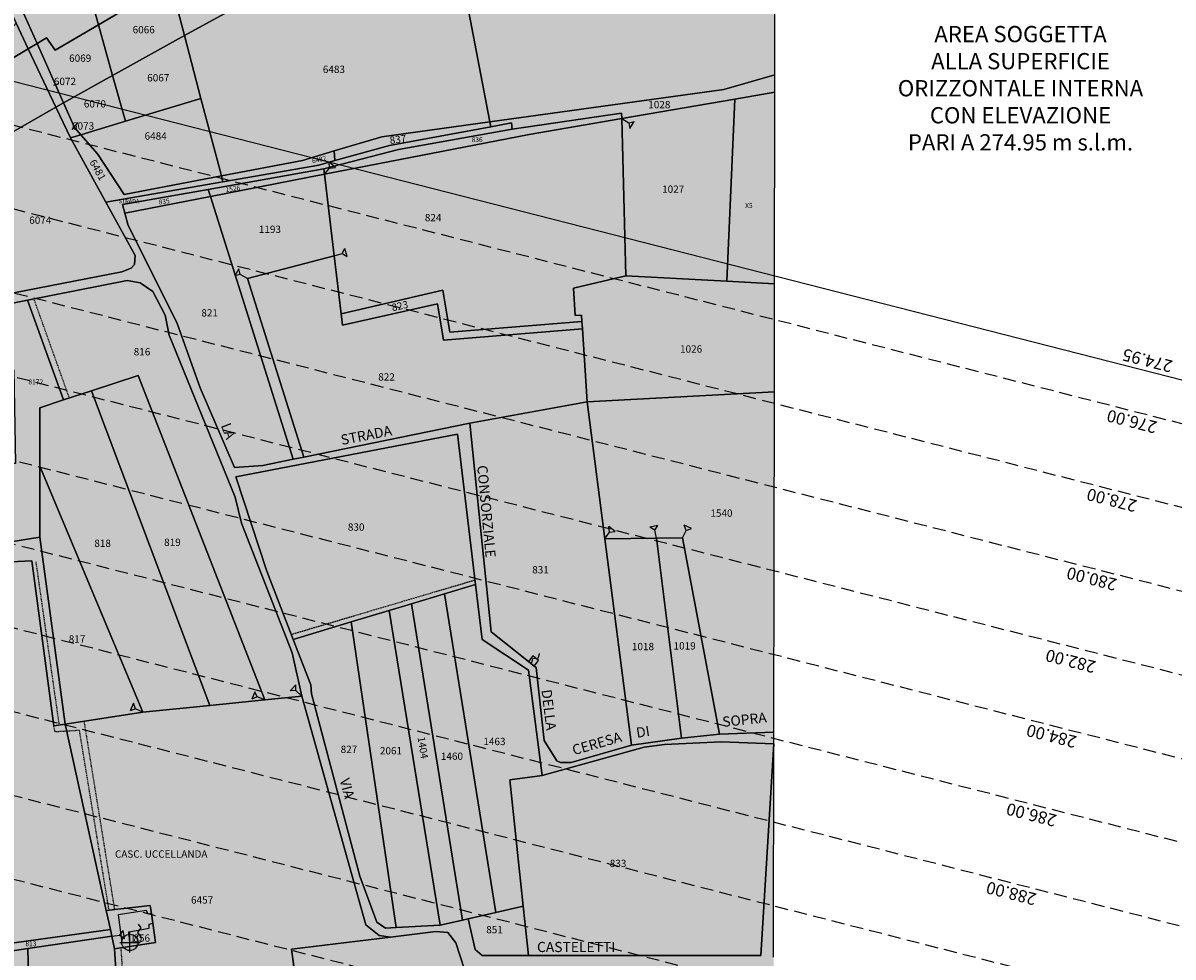
# Model space of a CAD drawing. Extents: x 1538956 to 1571595, y 5042519 to 5072519.
# Drawn here: x 1554521 to 1555087, y 5052995 to 5053455 of the extents above; entities that cross this region are included whole.
import ezdxf

# ---------------------------------------------------------------- set-up
doc = ezdxf.new("R2010")
doc.units = 0
doc.header["$LTSCALE"] = 2
doc.header["$MEASUREMENT"] = 0
doc.header["$PDMODE"] = 2
doc.header["$PDSIZE"] = 5
for name, pattern in [('CONTINUA', [0]), ('FRECCETTA', [1, -1]), ('INTERNA', [0]), ('NASCOSTA2', [4.762499999999999, 3.175, -1.5875]), ('TRATTEGGIATA5', [0.3, 0.15, -0.15])]:
    doc.linetypes.add(name, pattern=pattern)
for name, color, linetype in [('base_cat_CONFINE', 92, 'CONTINUA'), ('base_cat_FABBRICATI', 92, 'CONTINUA'), ('base_cat_FIDUCIALI', 92, 'CONTINUA'), ('base_cat_LINEEVARIE', 92, 'CONTINUA'), ('base_cat_PARTICELLE', 92, 'CONTINUA'), ('base_cat_ret_fabbricati', 254, 'CONTINUA'), ('base_cat_ret_foglio', 71, 'Continuous'), ('base_cat_SIMBOLI', 92, 'CONTINUA'), ('base_cat_STRADE', 92, 'CONTINUA'), ('base_cat_TESTI', 9, 'CONTINUA'), ('conica', 8, 'Continuous'), ('inviluppo', 255, 'Continuous'), ('orizzontale_i', 8, 'Continuous'), ('testo', 8, 'Continuous')]:
    doc.layers.add(name, color=color, linetype=linetype)
doc.styles.add('PC01', font='ARIAL.TTF')

# ---------------------------------------------------------------- blocks, each defined once
blk = doc.blocks.new('20', base_point=(5, 5))
at = {"layer": 'base_cat_SIMBOLI'}
blk.add_circle((5, 5), 4, dxfattribs=at)
blk.add_point((5, 5), dxfattribs=at)
blk = doc.blocks.new('2', base_point=(2, 5))
at = {"layer": 'base_cat_SIMBOLI'}
for p, q in [((6, 5), (8, 7)), ((8, 3), (8, 7)), ((2, 5), (6, 5)), ((6, 5), (8, 3))]:
    blk.add_line(p, q, dxfattribs=at)
blk = doc.blocks.new('9', base_point=(5, 5))
at = {"layer": 'base_cat_SIMBOLI'}
for p, q in [((2, 5), (4, 6)), ((4, 6), (6, 4)), ((6, 4), (8, 5))]:
    blk.add_line(p, q, dxfattribs=at)

msp = doc.modelspace()

# ---------------------------------------------------------------- hatches: boundary and pattern name
at = {"layer": 'base_cat_ret_fabbricati'}
h = msp.add_hatch(color=256, dxfattribs=at)
h.paths.add_polyline_path([(1554491.528, 5053262.98), (1554487.459, 5053262.97), (1554487.46, 5053259.253), (1554487.65, 5053245.916999999), (1554487.981, 5053245.918000001), (1554488.002, 5053241.649), (1554513.841, 5053241.83), (1554514.871, 5053241.838), (1554514.853, 5053246.041999999), (1554515.287, 5053246.044), (1554515.007, 5053259.481000001), (1554513.379, 5053259.467), (1554492.123, 5053259.29), (1554492.123, 5053261.831999999), (1554492.123, 5053262.981000001)])
h.paths.add_polyline_path([(1554486.058, 5053272.808), (1554490.772, 5053273.029), (1554502.117, 5053273.558999999), (1554501.701, 5053282.228), (1554491.647, 5053282.047), (1554485.775, 5053281.941000001)])
h.paths.add_polyline_path([(1553700.918, 5053219.648), (1553714.997, 5053166.386), (1553744.473, 5053174.353999999), (1553786.834, 5053185.806), (1553785.82, 5053189.65), (1553772.708, 5053239.378)])
h.paths.add_polyline_path([(1554008.576, 5053775.425), (1554003.459, 5053774.03), (1554001.324, 5053773.188), (1553999.401, 5053772.57), (1553986.221, 5053768.617), (1553980.585, 5053766.764), (1553979.498, 5053766.428), (1553980.672, 5053762.941000001), (1553981.102, 5053761.664), (1553982.148, 5053761.922), (1553983.584, 5053757.553), (1553987.792, 5053758.859), (1554001.751, 5053763.193), (1554002.254, 5053763.35), (1554005.957, 5053764.513), (1554006.604, 5053764.716), (1554006.003, 5053766.598), (1554007.594, 5053767.089), (1554010.809, 5053768.086), (1554010.962, 5053767.603), (1554011.959, 5053767.916), (1554014.716, 5053761.032), (1554018.498, 5053762.17), (1554016.337, 5053769.237), (1554015.339, 5053772.503), (1554014.392, 5053775.595), (1554010.578, 5053774.45), (1554010.116, 5053775.905)])
h.paths.add_polyline_path([(1554019.422, 5053748.436000001), (1554017.712, 5053754.516), (1554020.553, 5053755.381), (1554018.954, 5053760.308999999), (1554014.569, 5053758.98), (1554016.049, 5053754.347), (1554013.28, 5053753.765), (1554010.343, 5053753.147), (1553999.13, 5053750.793000001), (1554000.711, 5053743.527), (1554015.549, 5053747.42)])
h.paths.add_polyline_path([(1554228.497, 5053067.2), (1554224.246, 5053043.138), (1554263.207, 5053035.589), (1554267.221, 5053060.359), (1554268.954, 5053070.093), (1554230.278, 5053077.512)])
h.paths.add_polyline_path([(1554199.898, 5053040.05), (1554198.72, 5053034.95), (1554216.913, 5053031.42), (1554217.96, 5053036.912), (1554214.888, 5053037.446), (1554219.512, 5053061.076), (1554201.844, 5053064.415), (1554199.451, 5053048.091), (1554201.458, 5053047.768)])
h.paths.add_polyline_path([(1553753.454, 5053625.759), (1553759.144, 5053627.612), (1553756.705, 5053634.807), (1553751.986, 5053633.492)])
h.paths.add_polyline_path([(1554005.96, 5053725.085), (1554002.974, 5053734.946), (1553998.501, 5053733.624), (1554001.25, 5053723.692)])
h.paths.add_polyline_path([(1554162.138, 5053731.383), (1554185.657, 5053732.176), (1554185.072, 5053743.865), (1554167.191, 5053744.206999999), (1554166.963, 5053742.386), (1554161.269, 5053742.5)])
h.paths.add_polyline_path([(1554023.258, 5053730.201), (1554020.443, 5053740.108), (1554002.974, 5053734.946), (1554005.96, 5053725.085)])
h.paths.add_polyline_path([(1554167.875, 5053777.925), (1554163.433, 5053777.697), (1554163.774, 5053763.017), (1554173.228, 5053763.017), (1554173.114, 5053779.973), (1554167.647, 5053780.087)])
h.paths.add_polyline_path([(1554026.337, 5053719.359), (1554009.185, 5053714.433), (1554012.017, 5053705.078), (1554017.699, 5053706.753), (1554024.869, 5053708.868), (1554030.516, 5053693.877), (1554044.617, 5053698.164), (1554036.654, 5053726.625), (1554032.923, 5053725.393), (1554033.961, 5053721.549)])
h.paths.add_polyline_path([(1554769.85, 5053140.73), (1554772.737, 5053138.441000001), (1554774.817, 5053141.148), (1554772.085, 5053143.411)])
h.paths.add_polyline_path([(1553695.645, 5053242.472), (1553696.536, 5053239.094), (1553698.957, 5053239.733), (1553698.066, 5053243.111)])
h.paths.add_polyline_path([(1553747.707, 5053641.276000001), (1553738.599, 5053639.193), (1553741.781, 5053629.545), (1553750.34, 5053631.299)])
h.paths.add_polyline_path([(1554211.165, 5053139.263), (1554189.592, 5053140.328), (1554189.232, 5053135.586), (1554210.178, 5053134.25)])
h.paths.add_polyline_path([(1554183.606, 5053119.541999999), (1554183.66, 5053132.736), (1554179.758, 5053133.172), (1554179.226, 5053119.855)])
h.paths.add_polyline_path([(1553713.303, 5053548.646000001), (1553711.14, 5053555.383), (1553708.723, 5053554.366), (1553706.814, 5053559.768), (1553703.888, 5053558.688), (1553701.98, 5053563.327), (1553697.908, 5053561.929), (1553699.244, 5053557.353), (1553687.73, 5053553.794), (1553689.193, 5053550.044), (1553687.603, 5053549.155), (1553689.766, 5053542.545), (1553702.679, 5053546.549), (1553703.824, 5053544.134), (1553708.086, 5053545.468), (1553707.768, 5053546.803)])
h.paths.add_polyline_path([(1553762.062, 5053545.43), (1553761.68, 5053550.654), (1553766.398, 5053551.674), (1553766.016, 5053558.554), (1553753.008, 5053557.025), (1553754.538, 5053550.654), (1553751.477, 5053549.762), (1553753.135, 5053544.284)])
h.paths.add_polyline_path([(1554297.116, 5053122.412), (1554296.042, 5053108.913), (1554313.391, 5053106.919), (1554314.466, 5053120.264)])
h.paths.add_polyline_path([(1553737.612, 5053607.069), (1553756.266, 5053612.222), (1553754.181, 5053619.678), (1553746.719, 5053617.375), (1553746.39, 5053619.239), (1553735.197, 5053615.731000001)])
h.paths.add_polyline_path([(1553721.698, 5053680.316000001), (1553710.662, 5053676.223), (1553712.255, 5053670.767), (1553713.165, 5053670.881), (1553715.44, 5053663.379), (1553714.644, 5053662.924), (1553716.009, 5053657.922), (1553727.346, 5053661.833000001), (1553725.214, 5053669.065), (1553723.979, 5053669.346), (1553723.026, 5053672.093), (1553724.092, 5053673.55)])
h.paths.add_polyline_path([(1553716.344, 5053581.673), (1553714.142, 5053590.476), (1553706.652, 5053588.128), (1553705.037, 5053589.742), (1553691.379, 5053584.901000001), (1553694.904, 5053574.777)])
h.paths.add_polyline_path([(1553818.69, 5053203.981000001), (1553820.169, 5053196.973999999), (1553821.98, 5053188.396000001), (1553800.044, 5053184.5), (1553801.503, 5053177.305), (1553830.997, 5053182.438999999), (1553830.571, 5053204.725)])
h.paths.add_polyline_path([(1553662.921, 5053219.679), (1553677.337, 5053223.02), (1553676.264, 5053228.171), (1553661.999, 5053224.891)])
h.paths.add_polyline_path([(1553684.063, 5053661.501), (1553691.671, 5053658.489), (1553692.389, 5053656.911), (1553694.973, 5053656.768), (1553696.696, 5053658.058999999), (1553698.706, 5053657.342), (1553700.428, 5053664.8), (1553697.27, 5053665.66), (1553697.557, 5053667.094), (1553692.102, 5053668.672), (1553691.815, 5053667.238), (1553685.929, 5053668.242)])
h.paths.add_polyline_path([(1554116.192, 5052914.679), (1554116.959, 5052922.647), (1554112.665, 5052922.698), (1554111.898, 5052914.883)])
h.paths.add_polyline_path([(1553734.567, 5053452.357), (1553732.851, 5053454.966), (1553710.616, 5053447.511), (1553711.288, 5053441.473), (1553713.601, 5053442.143999999), (1553714.049, 5053440.057), (1553712.855, 5053439.013), (1553714.496, 5053435.137), (1553718.003, 5053434.988), (1553721.808, 5053436.926), (1553724.644, 5053439.312), (1553728.151, 5053440.355), (1553732.478, 5053439.908), (1553737.925, 5053443.113), (1553737.552, 5053445.946), (1553735.537, 5053452.282)])
h.paths.add_polyline_path([(1554270.862, 5053132.075), (1554269.327, 5053144.346), (1554260.882, 5053142.659), (1554262.111, 5053138.978), (1554259.347, 5053138.518), (1554261.497, 5053127.933999999), (1554267.024, 5053129.007), (1554266.41, 5053131.308)])
h.paths.add_polyline_path([(1553823.741, 5052856.602), (1553821.122, 5052872.413), (1553809.539, 5052870.75), (1553803.988, 5052870.159), (1553797.474, 5052869.449), (1553798.042, 5052864.739), (1553789.97, 5052863.566000001), (1553791.037, 5052853.874), (1553799.276, 5052854.97), (1553799.346, 5052854.618), (1553804.774, 5052854.908), (1553806.359, 5052855.055), (1553810.43, 5052855.273), (1553811.788, 5052855.27)])
h.paths.add_polyline_path([(1553770.829, 5053553.135), (1553771.036, 5053549.875), (1553774.258, 5053549.875), (1553774.258, 5053553.135)])
h.paths.add_polyline_path([(1554315.58, 5052913.617), (1554313.227, 5052914.11), (1554312.742, 5052910.813), (1554315.204, 5052910.435)])
h.paths.add_polyline_path([(1554046.576, 5053287.845), (1554046.052, 5053285.452), (1554042.1, 5053285.936000001), (1554040.111, 5053273.272), (1554048.528, 5053272.257), (1554048.874, 5053275.129), (1554052.741, 5053274.663), (1554053.717, 5053282.757), (1554050.55, 5053283.139), (1554051.053, 5053287.306)])
h.paths.add_polyline_path([(1553734.182, 5053536.956), (1553735.408, 5053533.326), (1553741.912, 5053536.129), (1553738.086, 5053545.558), (1553731.964, 5053543.518999999), (1553733.318, 5053539.513), (1553732.429, 5053538.482), (1553732.98, 5053536.988)])
h.paths.add_polyline_path([(1554176.835, 5053081.742), (1554165.666, 5053088.645), (1554156.484, 5053074.176), (1554165.571, 5053068.597), (1554170.777, 5053076.351), (1554172.764, 5053074.744)])
h.paths.add_polyline_path([(1553820.169, 5053196.973999999), (1553818.69, 5053203.981000001), (1553806.335, 5053248.234), (1553793.638, 5053244.614), (1553807.76, 5053193.723)])
h.paths.add_polyline_path([(1553681.877, 5053546.295), (1553678.506, 5053556.146000001), (1553672.59, 5053554.112), (1553675.707, 5053544.197)])
h.paths.add_polyline_path([(1553981.316, 5053372.74), (1553970.763, 5053372.451), (1553971.63, 5053365.952), (1553981.46, 5053366.674)])
h.paths.add_polyline_path([(1553700.282, 5053415.242), (1553699.089, 5053418.372), (1553695.508, 5053417.627), (1553696.701, 5053414.05)])
h.paths.add_polyline_path([(1554011.684, 5053269.788), (1554012.729, 5053284.03), (1553991.958, 5053285.555), (1553991.083, 5053271.846)])
h.paths.add_polyline_path([(1553688.346, 5053447.737), (1553686.854, 5053447.438999999), (1553688.197, 5053440.581999999), (1553685.661, 5053440.135), (1553686.854, 5053435.813), (1553689.092, 5053436.856000001), (1553692.971, 5053429.701), (1553696.851, 5053430.744), (1553695.508, 5053436.26), (1553694.592, 5053436.031), (1553692.931, 5053443.694), (1553693.538, 5053443.694), (1553694.78, 5053442.77), (1553695.599, 5053443.721), (1553694.437, 5053445.278), (1553693.723, 5053449.052), (1553691.372, 5053449.078), (1553691.082, 5053447.363), (1553688.334, 5053447.02)])
h.paths.add_polyline_path([(1554208.096, 5053123.678), (1554201.646, 5053124.061000001), (1554200.743, 5053118.315), (1554206.952, 5053117.871)])
h.paths.add_polyline_path([(1554206.952, 5053117.871), (1554200.743, 5053118.315), (1554199.715, 5053111.774), (1554200.465, 5053111.77), (1554197.589, 5053094.723999999), (1554202.194, 5053093.708000001)])
h.paths.add_polyline_path([(1554219.469, 5053012.465), (1554218.996, 5053009.579), (1554225.718, 5053009.797), (1554226.208, 5053012.913)])
h.paths.add_polyline_path([(1554161.139, 5053313.996), (1554161.139, 5053307.887), (1554156.724, 5053307.887), (1554156.724, 5053305.511), (1554160.8, 5053305.511), (1554160.8, 5053302.117), (1554173.708, 5053301.438), (1554173.708, 5053306.36), (1554172.519, 5053306.36), (1554172.519, 5053313.996)])
h.paths.add_polyline_path([(1554189.336, 5053119.132), (1554188.096, 5053119.22), (1554187.889, 5053111.83), (1554199.715, 5053111.774), (1554200.743, 5053118.315)])
h.paths.add_polyline_path([(1554200.743, 5053118.315), (1554201.646, 5053124.061000001), (1554189.902, 5053124.759), (1554189.336, 5053119.132)])
h.paths.add_polyline_path([(1554025.012, 5053260.225), (1554025.565, 5053265.788), (1554015.181, 5053266.883), (1554014.534, 5053261.278)])
h.paths.add_polyline_path([(1553997.498, 5053356.545), (1553982.546, 5053354.601), (1553983.878, 5053345.291), (1553998.317, 5053347.235)])
h.paths.add_polyline_path([(1554011.737, 5053375.297), (1554008.562, 5053375.502), (1554008.561, 5053379.989), (1553997.833, 5053379.341), (1553997.995, 5053375.62), (1554000.1, 5053375.499), (1554000.267, 5053373.251), (1554000.369, 5053367.726), (1554004.158, 5053363.634), (1554004.466, 5053361.383), (1554002.725, 5053360.359), (1554003.646, 5053353.811000001), (1554008.46, 5053353.914), (1554008.46, 5053355.96), (1554012.658, 5053356.267), (1554012.761, 5053354.937), (1554016.652, 5053355.448), (1554017.062, 5053356.574), (1554015.321, 5053365.066000001), (1554013.58, 5053364.861)])
h.paths.add_polyline_path([(1554169.971, 5053279.546), (1554170.481, 5053290.747), (1554155.874, 5053290.747), (1554155.874, 5053277.848999999), (1554164.027, 5053277.848999999), (1554164.027, 5053279.546)])
h.paths.add_polyline_path([(1554584.193, 5053016.483), (1554582.53, 5053016.206), (1554581.795, 5053017.919), (1554567.84, 5053015.84), (1554569.676, 5053002.14), (1554573.594, 5053002.262), (1554573.104, 5053007.4), (1554583.142, 5053009.234), (1554583.02, 5053011.313999999), (1554584.862, 5053011.708000001)])
h.paths.add_polyline_path([(1553644.414, 5053693.227), (1553645.855, 5053692.404), (1553647.147, 5053693.838), (1553650.305, 5053691.83), (1553653.607, 5053701.009), (1553647.721, 5053704.021000001), (1553646.429, 5053701.152), (1553644.407, 5053702.361)])
h.paths.add_polyline_path([(1553644.519, 5053562.88), (1553648.356, 5053564.033), (1553645.394, 5053574.676), (1553644.51, 5053574.452), (1553636.948, 5053572.535), (1553638.272, 5053566.489), (1553637.326, 5053566.174), (1553638.713, 5053561.136)])
h.paths.add_polyline_path([(1553644.836, 5053169.735), (1553652.935, 5053143.973999999), (1553672.994, 5053148.352), (1553695.493, 5053153.262), (1553701.899, 5053154.66), (1553695.731, 5053179.687), (1553687.938, 5053175.93), (1553683.588, 5053177.586), (1553674.855, 5053212.485), (1553644.809, 5053204.227)])
at = {"layer": 'base_cat_ret_foglio'}
msp.add_hatch(color=256, dxfattribs=at).paths.add_polyline_path([(1554891.593, 5053600.584), (1554891.614, 5053614.035), (1554891.662, 5053644.718), (1554891.739, 5053694.61), (1554884.754, 5053731.709), (1554881.315, 5053740.617), (1554891.812, 5053741.679), (1554891.875, 5053782.263), (1554891.911, 5053805.44), (1554891.96, 5053836.922), (1554892.019, 5053875.005), (1554835.815, 5053875.187), (1554830.077, 5053875.205), (1554700.441, 5053875.624), (1554624.245, 5053875.871), (1554619.646, 5053875.886), (1554591.281, 5053875.977), (1554562.403, 5053876.071), (1554396.405, 5053876.607), (1554369.483, 5053876.694), (1554367.202, 5053876.702), (1554237.637, 5053877.12), (1554137.759, 5053877.443), (1554123.686, 5053877.489), (1554109.706, 5053877.534), (1554131.453, 5053791.977), (1554101.303, 5053786.093), (1554077.157, 5053877.639), (1554075.414, 5053883.502), (1554069.068, 5053908.367), (1554040.273, 5054020.956999999), (1554023.209, 5054013.586), (1554049.888, 5053901.84), (1554055.635, 5053880.911), (1554047.561, 5053877.735), (1553991.141, 5053877.916999999), (1553974.677, 5053871.534), (1553973.844, 5053873.365), (1553914.331, 5053850.016), (1553888.473, 5053878.249), (1553885.187, 5053878.26), (1553877.037, 5053878.286), (1553832.317, 5053878.431), (1553791.169, 5053878.563999999), (1553786.932, 5053878.577), (1553742.374, 5053878.721), (1553703.541, 5053878.847), (1553686, 5053878.904), (1553644.264, 5053879.039), (1553644.288, 5053850.095), (1553644.332, 5053795.239), (1553644.341, 5053783.97), (1553644.38, 5053735.518), (1553644.383, 5053731.323), (1553644.407, 5053702.361), (1553644.414, 5053693.227), (1553644.427, 5053677.772), (1553644.435, 5053667.277), (1553644.467, 5053627.533), (1553644.475, 5053617.518), (1553644.5, 5053587.338), (1553644.51, 5053574.452), (1553636.948, 5053572.535), (1553638.272, 5053566.489), (1553637.326, 5053566.174), (1553638.713, 5053561.136), (1553644.519, 5053562.88), (1553644.531, 5053548.188999999), (1553644.553, 5053520.656), (1553644.573, 5053496.581999999), (1553644.589, 5053476.744), (1553644.597, 5053466.323), (1553644.626, 5053430.552), (1553644.63, 5053425.28), (1553644.656, 5053393.464), (1553644.689, 5053353.047), (1553644.739, 5053291.128), (1553644.746, 5053282.069), (1553644.78, 5053240.234), (1553644.788, 5053230.313), (1553630.889, 5053227.218), (1553625.018, 5053225.631), (1553623.336, 5053223.246), (1553627.538, 5053208.928), (1553628.056, 5053207.578), (1553632.554, 5053200.889), (1553644.809, 5053204.227), (1553644.836, 5053169.735), (1553644.859, 5053142.212), (1553644.864, 5053135.838), (1553644.893, 5053099.416), (1553644.905, 5053084.852), (1553644.983, 5052988.7), (1553645.088, 5052857.947), (1553681.524, 5052857.062), (1553692.877, 5052857.025), (1553701.618, 5052856.997), (1553709.092, 5052856.973), (1553712.877, 5052856.961), (1553722.424, 5052856.93), (1553724.889, 5052856.922), (1553731.097, 5052856.902), (1553767.264, 5052856.785), (1553779.003, 5052856.747), (1553771.357, 5052855.711), (1553772.825, 5052846.034), (1553773.324, 5052841.608), (1553792.506, 5052843.386), (1553805.979, 5052844.472), (1553811.742, 5052845.061000001), (1553825.039, 5052846.456999999), (1553837.185, 5052847.816000001), (1553846.34, 5052848.844), (1553853.32, 5052849.411), (1553852.893, 5052853.404), (1553852.518, 5052856.509), (1554006.596, 5052856.036), (1554067.264, 5052855.85), (1554088.223, 5052855.786), (1554113.241, 5052855.709), (1554142.272, 5052855.62), (1554154.577, 5052855.583000001), (1554167.38, 5052855.543000001), (1554180.76, 5052855.502), (1554193.723, 5052855.463), (1554233.095, 5052855.342), (1554237.306, 5052855.329), (1554271.309, 5052855.225), (1554310.77, 5052855.103999999), (1554347.357, 5052854.991), (1554403.853, 5052854.818), (1554420.585, 5052854.767), (1554422.548, 5052854.761), (1554513.879, 5052854.481000001), (1554516.624, 5052854.472), (1554530.22, 5052854.431), (1554535.517, 5052854.415), (1554672.773, 5052853.998), (1554674.398, 5052842.028), (1554733.03, 5052854.677), (1554766.256, 5052854.597), (1554808.266, 5052854.497), (1554850.518, 5052854.395), (1554853.101, 5052854.389), (1554859.025, 5052854.375), (1554890.437, 5052854.3), (1554890.655, 5052994.991), (1554890.827, 5053105.923), (1554891.087, 5053273.602), (1554891.169, 5053326.713), (1554891.315, 5053421.183999999), (1554891.329, 5053429.732)])

# ---------------------------------------------------------------- linework, layer by layer
at = {"layer": 'base_cat_CONFINE'}
msp.add_lwpolyline([(1554890.655, 5052994.991), (1554890.827, 5053105.923), (1554891.087, 5053273.602), (1554891.169, 5053326.713), (1554891.315, 5053421.183999999), (1554891.329, 5053429.732), (1554891.593, 5053600.584)], dxfattribs=at)
at = {"layer": 'base_cat_FABBRICATI'}
for points in [[(1554769.85, 5053140.73), (1554772.737, 5053138.441000001), (1554774.817, 5053141.148), (1554772.085, 5053143.411), (1554769.85, 5053140.73)], [(1554584.193, 5053016.483), (1554582.53, 5053016.206), (1554581.795, 5053017.919), (1554567.84, 5053015.84), (1554569.676, 5053002.14), (1554573.594, 5053002.262), (1554573.104, 5053007.4), (1554583.142, 5053009.234), (1554583.02, 5053011.313999999), (1554584.862, 5053011.708000001), (1554584.193, 5053016.483)]]:
    msp.add_lwpolyline(points, close=True, dxfattribs=at)
at = {"layer": 'base_cat_LINEEVARIE', "linetype": 'TRATTEGGIATA5'}
for points in [[(1554543.83, 5053270.369), (1554526.317, 5053319.324)], [(1554527.235, 5053189.818), (1554538.688, 5053109.232)], [(1554653.071, 5053154.04), (1554743.576, 5053180.85)], [(1554536.824, 5053105.976), (1554536.056, 5053108.913)], [(1554566.174, 5053018.237), (1554551.101, 5053111.228)], [(1554548.755, 5053106.691000001), (1554536.824, 5053105.976)], [(1554563.31, 5053018.237), (1554548.755, 5053106.691000001)], [(1554569.083, 5052999.585), (1554574.465, 5052920.393)]]:
    msp.add_lwpolyline(points, dxfattribs=at)
at = {"layer": 'base_cat_PARTICELLE', "linetype": 'FRECCETTA'}
for p, q in [((1554536.154, 5053424.691000001), (1554538.654, 5053425.48)), ((1554545.08, 5053402.745), (1554548.044, 5053406.245))]:
    msp.add_line(p, q, dxfattribs=at)
at = {"layer": 'base_cat_PARTICELLE'}
for points in [[(1554891.593, 5053600.584), (1554879.591, 5053600.23), (1554860.143, 5053596.148), (1554727.89, 5053520.978999999), (1554729.448, 5053518.733), (1554730.196, 5053514.808999999), (1554750.848, 5053406.513), (1554866.224, 5053422.504), (1554891.329, 5053429.732), (1554891.593, 5053600.584)], [(1554714.355, 5053513.286), (1554660.954, 5053482.253), (1554600.433, 5053449.133), (1554608.607, 5053418.083000001), (1554618.651, 5053379.93), (1554658.537, 5053387.583000001), (1554674.258, 5053392.231000001), (1554697.619, 5053399.136), (1554750.848, 5053406.513), (1554730.196, 5053514.808999999), (1554714.355, 5053513.286)], [(1554714.355, 5053513.286), (1554654.386, 5053507.52), (1554645.303, 5053504.663), (1554593.507, 5053475.444), (1554600.433, 5053449.133), (1554660.954, 5053482.253), (1554714.355, 5053513.286)], [(1554558.055, 5053454.403), (1554593.507, 5053475.444), (1554589.037, 5053492.42), (1554548.512, 5053488.489), (1554558.055, 5053454.403)], [(1554527.867, 5053445.141), (1554532.564, 5053447.952), (1554536.851, 5053441.818), (1554558.055, 5053454.403), (1554548.512, 5053488.489), (1554510.249, 5053484.777), (1554527.867, 5053445.141)], [(1554510.249, 5053484.777), (1554504.312, 5053484.201), (1554517.504, 5053455.132), (1554523.504, 5053442.53), (1554527.867, 5053445.141), (1554510.249, 5053484.777)], [(1554593.507, 5053475.444), (1554558.055, 5053454.403), (1554565.042, 5053429.445), (1554600.433, 5053449.133), (1554593.507, 5053475.444)], [(1554499.045, 5053427.895), (1554523.504, 5053442.53), (1554517.504, 5053455.132), (1554503.656, 5053439.806), (1554499.045, 5053427.895)], [(1554540.852, 5053415.927), (1554565.042, 5053429.445), (1554558.055, 5053454.403), (1554536.851, 5053441.818), (1554532.564, 5053447.952), (1554527.867, 5053445.141), (1554540.852, 5053415.927)], [(1554571.362, 5053406.875), (1554608.607, 5053418.083000001), (1554600.433, 5053449.133), (1554565.042, 5053429.445), (1554571.362, 5053406.875)], [(1554490.216, 5053386.848999999), (1554537.176, 5053413.816000001), (1554523.504, 5053442.53), (1554499.045, 5053427.895), (1554496.151, 5053420.419), (1554490.216, 5053386.848999999)], [(1554527.867, 5053445.141), (1554523.504, 5053442.53), (1554537.176, 5053413.816000001), (1554540.852, 5053415.927), (1554527.867, 5053445.141)], [(1554540.852, 5053415.927), (1554546.262, 5053403.756), (1554549.335, 5053400.247), (1554571.362, 5053406.875), (1554565.042, 5053429.445), (1554540.852, 5053415.927)], [(1554891.329, 5053429.732), (1554866.224, 5053422.504), (1554750.848, 5053406.513), (1554751.302, 5053404.131), (1554761.543, 5053406.017), (1554761.917, 5053402.937), (1554815.819, 5053410.781), (1554815.882, 5053408.228), (1554871.615, 5053417.801), (1554891.315, 5053421.183999999), (1554891.329, 5053429.732)], [(1554891.315, 5053421.183999999), (1554871.615, 5053417.801), (1554867.667, 5053328.007), (1554891.169, 5053326.713), (1554891.315, 5053421.183999999)], [(1554561.798, 5053366.916999999), (1554544.351, 5053398.747), (1554537.176, 5053413.816000001), (1554490.216, 5053386.848999999), (1554476.99, 5053312.049), (1554490.316, 5053313.788), (1554512.237, 5053321.937), (1554516.485, 5053322.277), (1554569.566, 5053332.675), (1554574.154, 5053334.543000001), (1554575.854, 5053336.241), (1554576.194, 5053340.655), (1554561.798, 5053366.916999999)], [(1554537.176, 5053413.816000001), (1554544.351, 5053398.747), (1554549.335, 5053400.247), (1554546.262, 5053403.756), (1554540.852, 5053415.927), (1554537.176, 5053413.816000001)], [(1554549.335, 5053400.247), (1554557.661, 5053390.739), (1554570.688, 5053370.726), (1554618.651, 5053379.93), (1554608.607, 5053418.083000001), (1554571.362, 5053406.875), (1554549.335, 5053400.247)], [(1554871.615, 5053417.801), (1554815.882, 5053408.228), (1554817.795, 5053330.753), (1554867.667, 5053328.007), (1554871.615, 5053417.801)], [(1554815.882, 5053408.228), (1554815.819, 5053410.781), (1554761.917, 5053402.937), (1554705.952, 5053392.944), (1554669.102, 5053383.348999999), (1554669.415, 5053380.741), (1554770.286, 5053400.397), (1554815.882, 5053408.228)], [(1554669.415, 5053380.741), (1554674.244, 5053340.626), (1554677.694, 5053311.956999999), (1554727.79, 5053323.623), (1554731.22, 5053302.949), (1554796.236, 5053308.14), (1554796.033, 5053311.316000001), (1554792.903, 5053311.142), (1554792.119, 5053324.586), (1554817.795, 5053330.753), (1554815.882, 5053408.228), (1554770.286, 5053400.397), (1554669.415, 5053380.741)], [(1554674.612, 5053387.513), (1554701.454, 5053394.953), (1554751.302, 5053404.131), (1554750.848, 5053406.513), (1554697.619, 5053399.136), (1554674.258, 5053392.231000001), (1554674.612, 5053387.513)], [(1554618.651, 5053379.93), (1554570.688, 5053370.726), (1554557.661, 5053390.739), (1554549.335, 5053400.247), (1554544.351, 5053398.747), (1554561.798, 5053366.916999999), (1554619.417, 5053377.021000001), (1554618.651, 5053379.93)], [(1554674.258, 5053392.231000001), (1554658.537, 5053387.583000001), (1554618.651, 5053379.93), (1554619.417, 5053377.021000001), (1554666.637, 5053385.302), (1554674.612, 5053387.513), (1554674.258, 5053392.231000001)], [(1554613.223, 5053369.791), (1554669.415, 5053380.741), (1554669.102, 5053383.348999999), (1554612.136, 5053373.242), (1554613.223, 5053369.791)], [(1554653.995, 5053240.348999999), (1554659.193, 5053241.412), (1554631.445, 5053329.395), (1554674.244, 5053340.626), (1554669.415, 5053380.741), (1554613.223, 5053369.791), (1554653.995, 5053240.348999999)], [(1554613.223, 5053369.791), (1554612.136, 5053373.242), (1554569.991, 5053365.766), (1554571.08, 5053361.58), (1554613.223, 5053369.791)], [(1554613.223, 5053369.791), (1554571.08, 5053361.58), (1554572.655, 5053355.524), (1554596.746, 5053307.723999999), (1554608.194, 5053275.577), (1554625.187, 5053236.335), (1554639.107, 5053237.307), (1554653.995, 5053240.348999999), (1554613.223, 5053369.791)], [(1554796.467, 5053304.514), (1554728.052, 5053299.039), (1554725.181, 5053316.92), (1554678.36, 5053306.431), (1554677.694, 5053311.956999999), (1554674.244, 5053340.626), (1554631.445, 5053329.395), (1554659.193, 5053241.412), (1554741.109, 5053258.151000001), (1554798.757, 5053268.609), (1554796.467, 5053304.514)], [(1554658.305, 5053123.624), (1554653.497, 5053144.946), (1554628.503, 5053208.905), (1554625.38, 5053221.593), (1554592.883, 5053301.386), (1554591.01, 5053311.37), (1554584.948, 5053322.937), (1554578.703, 5053327.305), (1554572.25, 5053328.345), (1554523.161, 5053318.704), (1554540.89, 5053269.562), (1554554.635, 5053274.065), (1554577.68, 5053281.614), (1554640.008, 5053121.777), (1554658.305, 5053123.624)], [(1554891.169, 5053326.713), (1554867.667, 5053328.007), (1554817.795, 5053330.753), (1554792.119, 5053324.586), (1554792.903, 5053311.142), (1554796.033, 5053311.316000001), (1554796.236, 5053308.14), (1554796.467, 5053304.514), (1554798.757, 5053268.609), (1554891.087, 5053273.602), (1554891.169, 5053326.713)], [(1554796.467, 5053304.514), (1554796.236, 5053308.14), (1554731.22, 5053302.949), (1554727.79, 5053323.623), (1554677.694, 5053311.956999999), (1554678.36, 5053306.431), (1554725.181, 5053316.92), (1554728.052, 5053299.039), (1554796.467, 5053304.514)], [(1554529.181, 5053236.916999999), (1554529.176, 5053265.723999999), (1554540.89, 5053269.562), (1554523.161, 5053318.704), (1554511.884, 5053316.489), (1554512.728, 5053284.294), (1554516.381, 5053284.325), (1554517.241, 5053238.235), (1554513.936, 5053238.212), (1554514.948, 5053199.593), (1554529.187, 5053202.01), (1554529.181, 5053236.916999999)], [(1554640.008, 5053121.777), (1554577.68, 5053281.614), (1554554.635, 5053274.065), (1554613.02, 5053119.052), (1554640.008, 5053121.777)], [(1554613.02, 5053119.052), (1554554.635, 5053274.065), (1554540.89, 5053269.562), (1554529.176, 5053265.723999999), (1554529.181, 5053236.916999999), (1554579.931, 5053115.711), (1554613.02, 5053119.052)], [(1554891.087, 5053273.602), (1554798.757, 5053268.609), (1554807.522, 5053201.12), (1554832.958, 5053201.465), (1554845.788, 5053201.64), (1554864.023, 5053104.907), (1554890.827, 5053105.923), (1554891.087, 5053273.602)], [(1554741.109, 5053258.151000001), (1554751.499, 5053155.28), (1554769.85, 5053140.73), (1554772.737, 5053138.441000001), (1554773.625, 5053137.736), (1554777.587, 5053101.789), (1554783.912, 5053091.73), (1554785.718, 5053090.892), (1554790.945, 5053090.892), (1554820.723, 5053099.481000001), (1554807.522, 5053201.12), (1554798.757, 5053268.609), (1554741.109, 5053258.151000001)], [(1554712.338, 5053169.136), (1554728.512, 5053174.005), (1554743.843, 5053178.62), (1554734.978, 5053252.648), (1554625.82, 5053231.653), (1554641.015, 5053185.128), (1554654.024, 5053151.583000001), (1554682.527, 5053160.163), (1554701.343, 5053165.827), (1554712.338, 5053169.136)], [(1554579.931, 5053115.711), (1554529.181, 5053236.916999999), (1554529.187, 5053202.01), (1554541.648, 5053109.78), (1554579.931, 5053115.711)], [(1554529.187, 5053202.01), (1554514.948, 5053199.593), (1554495.4, 5053196.275), (1554497.205, 5053188.919), (1554525.205, 5053190.325), (1554536.056, 5053108.913), (1554541.648, 5053109.78), (1554529.187, 5053202.01)], [(1554807.522, 5053201.12), (1554820.723, 5053099.481000001), (1554845.315, 5053102.965), (1554832.958, 5053201.465), (1554807.522, 5053201.12)], [(1554845.315, 5053102.965), (1554864.023, 5053104.907), (1554845.788, 5053201.64), (1554832.958, 5053201.465), (1554845.315, 5053102.965)], [(1554541.648, 5053109.78), (1554536.056, 5053108.913), (1554525.205, 5053190.325), (1554497.205, 5053188.919), (1554483.09, 5053188.211), (1554470.371, 5053183.795), (1554455.917, 5053180.663), (1554454.523, 5053182.055), (1554449.995, 5053181.533), (1554445.62, 5053093.522), (1554439.382, 5053047.709), (1554436.224, 5053024.512), (1554474.543, 5053022.027), (1554497.936, 5052994.081999999), (1554497.844, 5052995.396000001), (1554497.312, 5052999.466), (1554563.948, 5053008.683), (1554561.881, 5053018.05), (1554541.648, 5053109.78)], [(1554767.305, 5053020.055), (1554760.698, 5053082.398), (1554776.737, 5053084.558), (1554769.983, 5053136.364), (1554747.086, 5053151.547), (1554743.843, 5053178.62), (1554728.512, 5053174.005), (1554753.814, 5053016.983), (1554767.305, 5053020.055)], [(1554753.814, 5053016.983), (1554728.512, 5053174.005), (1554712.338, 5053169.136), (1554737.384, 5053013.242), (1554740.281, 5053013.902), (1554753.814, 5053016.983)], [(1554701.343, 5053165.827), (1554682.527, 5053160.163), (1554704.699, 5053009.568), (1554726.421, 5053010.745), (1554701.343, 5053165.827)], [(1554712.338, 5053169.136), (1554701.343, 5053165.827), (1554726.421, 5053010.745), (1554737.384, 5053013.242), (1554712.338, 5053169.136)], [(1554654.024, 5053151.583000001), (1554662.689, 5053129.236), (1554663.106, 5053124.661), (1554686.836, 5053034.808), (1554695.197, 5053012.201), (1554699.568, 5053009.289), (1554704.699, 5053009.568), (1554682.527, 5053160.163), (1554654.024, 5053151.583000001)], [(1554534.116, 5052883.017), (1554666.679, 5052898.885), (1554653.109, 5052998.841), (1554702.019, 5053004.851), (1554696.406, 5053005.704), (1554689.745, 5053010.904), (1554658.305, 5053123.624), (1554640.008, 5053121.777), (1554613.02, 5053119.052), (1554579.931, 5053115.711), (1554541.648, 5053109.78), (1554561.881, 5053018.05), (1554583.632, 5053020.488), (1554584.193, 5053016.483), (1554584.862, 5053011.708000001), (1554586.202, 5053002.14), (1554566.056, 5052999.133), (1554571.257, 5052917.36), (1554571.608, 5052911.84), (1554532.596, 5052914.053), (1554534.116, 5052883.017)], [(1554769.879, 5052995.762), (1554884.294, 5052995.723), (1554890.774, 5053100.027), (1554864.888, 5053101.009), (1554836.98, 5053099.828), (1554826.97, 5053098.464), (1554776.737, 5053084.558), (1554760.698, 5053082.398), (1554767.305, 5053020.055), (1554769.879, 5052995.762)], [(1554584.862, 5053011.708000001), (1554584.193, 5053016.483), (1554583.632, 5053020.488), (1554561.881, 5053018.05), (1554563.948, 5053008.683), (1554564.686, 5053005.338), (1554566.056, 5052999.133), (1554586.202, 5053002.14), (1554584.862, 5053011.708000001)], [(1554740.281, 5053013.902), (1554743.698, 5052998.682), (1554747.028, 5052995.77), (1554769.879, 5052995.762), (1554767.305, 5053020.055), (1554753.814, 5053016.983), (1554740.281, 5053013.902)], [(1554523.265, 5052999.177), (1554564.686, 5053005.338), (1554563.948, 5053008.683), (1554497.312, 5052999.466), (1554497.844, 5052995.396000001), (1554523.265, 5052999.177)], [(1554571.257, 5052917.36), (1554566.056, 5052999.133), (1554564.686, 5053005.338), (1554523.265, 5052999.177), (1554525.318, 5052919.681), (1554571.257, 5052917.36)], [(1554733.03, 5052854.677), (1554764.816, 5052861.534), (1554738.374, 5052988.86), (1554734.211, 5053001.963), (1554730.256, 5053007.163), (1554724.219, 5053007.579), (1554702.019, 5053004.851), (1554653.109, 5052998.841), (1554666.679, 5052898.885), (1554672.773, 5052853.998), (1554674.398, 5052842.028), (1554733.03, 5052854.677)], [(1554523.265, 5052999.177), (1554497.844, 5052995.396000001), (1554497.936, 5052994.081999999), (1554498.442, 5052986.87), (1554515.754, 5052988.938), (1554517.34, 5052922.842), (1554517.531, 5052914.908), (1554532.596, 5052914.053), (1554571.608, 5052911.84), (1554571.257, 5052917.36), (1554525.318, 5052919.681), (1554523.265, 5052999.177)]]:
    msp.add_lwpolyline(points, close=True, dxfattribs=at)
at = {"layer": 'base_cat_STRADE'}
for points in [[(1554890.655, 5052994.991), (1554890.827, 5053105.923), (1554864.023, 5053104.907), (1554845.315, 5053102.965), (1554820.723, 5053099.481000001), (1554790.945, 5053090.892), (1554785.718, 5053090.892), (1554783.912, 5053091.73), (1554777.587, 5053101.789), (1554773.625, 5053137.736), (1554772.737, 5053138.441000001), (1554769.85, 5053140.73), (1554751.499, 5053155.28), (1554741.109, 5053258.151000001), (1554659.193, 5053241.412), (1554653.995, 5053240.348999999), (1554639.107, 5053237.307), (1554625.187, 5053236.335), (1554608.194, 5053275.577), (1554596.746, 5053307.723999999), (1554572.655, 5053355.524), (1554571.08, 5053361.58), (1554569.991, 5053365.766), (1554612.136, 5053373.242), (1554669.102, 5053383.348999999), (1554705.952, 5053392.944), (1554761.917, 5053402.937), (1554761.543, 5053406.017), (1554751.302, 5053404.131), (1554701.454, 5053394.953), (1554674.612, 5053387.513), (1554666.637, 5053385.302), (1554619.417, 5053377.021000001), (1554561.798, 5053366.916999999), (1554576.194, 5053340.655), (1554575.854, 5053336.241), (1554574.154, 5053334.543000001), (1554569.566, 5053332.675), (1554516.485, 5053322.277)], [(1554511.884, 5053316.489), (1554523.161, 5053318.704), (1554572.25, 5053328.345), (1554578.703, 5053327.305), (1554584.948, 5053322.937), (1554591.01, 5053311.37), (1554592.883, 5053301.386), (1554625.38, 5053221.593), (1554628.503, 5053208.905), (1554653.497, 5053144.946), (1554658.305, 5053123.624), (1554689.745, 5053010.904), (1554696.406, 5053005.704), (1554702.019, 5053004.851), (1554724.219, 5053007.579), (1554730.256, 5053007.163), (1554734.211, 5053001.963), (1554738.374, 5052988.86)]]:
    msp.add_lwpolyline(points, dxfattribs=at)
at = {"layer": 'base_cat_STRADE', "linetype": 'INTERNA'}
msp.add_lwpolyline([(1554776.737, 5053084.558), (1554826.97, 5053098.464), (1554836.98, 5053099.828), (1554864.888, 5053101.009), (1554890.774, 5053100.027), (1554884.294, 5052995.723), (1554769.879, 5052995.762), (1554747.028, 5052995.77), (1554743.698, 5052998.682), (1554740.281, 5053013.902), (1554737.384, 5053013.242), (1554726.421, 5053010.745), (1554704.699, 5053009.568), (1554699.568, 5053009.289), (1554695.197, 5053012.201), (1554686.836, 5053034.808), (1554663.106, 5053124.661), (1554662.689, 5053129.236), (1554654.024, 5053151.583000001), (1554641.015, 5053185.128), (1554625.82, 5053231.653), (1554734.978, 5053252.648), (1554743.843, 5053178.62), (1554747.086, 5053151.547), (1554769.983, 5053136.364), (1554776.737, 5053084.558)], close=True, dxfattribs=at)
at = {"layer": 'conica', "linetype": 'NASCOSTA2', "flags": 128}
for points in [[(1561531.792668587, 5055143.352029879, -0.381612232429294), (1555216.208726809, 5051863.601384849), (1552373.753545513, 5052589.803480566, -1.000000109012978), (1555017.903900267, 5062939.373176984), (1557860.35908856, 5062213.171079482, -0.3813679188054664), (1561829.455482169, 5056310.521034585, -0.3813679188054664)], [(1561453.777961088, 5055163.28354699, -0.3811197228257345), (1555236.01144735, 5051941.111721318), (1552393.556207658, 5052667.313831952, -1.000000596205652), (1554998.101271504, 5062861.862817075), (1557840.556426415, 5062135.660728095, -0.3811197317841981), (1561750.817893256, 5056325.93881778, -0.3811197317841981)], [(1561414.767181322, 5055173.250180838, -0.3808679709014433), (1555245.912763823, 5051979.86690074), (1552403.45753873, 5052706.069007645, -1.000000613602757), (1554988.199917027, 5062823.10764736), (1557830.655095343, 5062096.905552402, -0.3808679791007613), (1561711.80711349, 5056335.905451628, -0.3808679791007613)], [(1561375.751369233, 5055183.218100364, -0.3806122898205794), (1555255.814079199, 5052018.622080442), (1552413.358869803, 5052744.824183338, -1.000000612250141), (1554978.298562696, 5062784.352477609), (1557820.753764271, 5062058.150376709, -0.3806122971867898), (1561672.791301401, 5056345.873371155, -0.3806122971867898)], [(1561336.733573202, 5055193.186526756, -0.3803527676941194), (1555265.71540977, 5052057.377256262), (1552423.260200875, 5052783.579359031, -1.000000517226387), (1554968.397212126, 5062745.597306897), (1557810.852433199, 5062019.395201016, -0.380352775087634), (1561633.77350537, 5056355.841797546, -0.380352775087634)], [(1561297.70986775, 5055203.156462912, -0.3800890934217618), (1555275.6167423, 5052096.132431583), (1552433.161531947, 5052822.334534724, -1.000000565037526), (1554958.495859791, 5062706.842136635), (1557800.951102126, 5061980.640025323, -0.3800891009562798), (1561594.749799918, 5056365.811733702)], [(1561985.621051661, 5054568.791876443, -0.3636938258336485), (1555057.787256373, 5051243.518618028), (1552215.332248357, 5051969.720669475, -0.3850788189403607), (1547781.671899139, 5058656.289220522, -0.3836575568611977)], [(1561948.750266894, 5054584.338167849, -0.3636430811863237), (1555067.688597752, 5051282.273791088), (1552225.233579429, 5052008.475845168, -0.3848839463716973), (1547820.62490122, 5058646.337347954, -0.3848839463716973)]]:
    msp.add_lwpolyline(points, format="xyb", dxfattribs=at)
at = {"layer": 'conica', "color": 255, "linetype": 'NASCOSTA2', "flags": 128}
msp.add_lwpolyline([(1561492.78872906, 5055153.316916155, -0.3813679130615112), (1555226.110059811, 5051902.356560049), (1552383.654876585, 5052628.558656259, -1.000000345992119), (1555008.002556242, 5062900.6180046), (1557850.457757488, 5062174.415903789, -0.3813679188054221), (1561789.828661227, 5056315.972186945)], format="xyb", dxfattribs=at)
at = {"layer": 'conica', "linetype": 'NASCOSTA2', "flags": 128}
for points in [[(1554948.594509876, 5062668.086965755), (1557791.049771054, 5061941.88484963, -1.000000000000028), (1555285.51807286, 5052134.887607407), (1552443.062863019, 5052861.089710417, -1.000000504646082)], [(1554938.693160764, 5062629.33179467), (1557781.148439982, 5061903.129673937, -0.999999914044272), (1555295.419400099, 5052173.642784079), (1552452.964194092, 5052899.84488611, -1.00000048593517)], [(1554928.791811848, 5062590.576623536), (1557771.24710891, 5061864.374498244, -0.9999996398194045), (1555305.320716766, 5052212.397963454), (1552462.865525164, 5052938.600061803, -1.000000482891267)], [(1554918.890465987, 5062551.82145162), (1557761.345777838, 5061825.619322551, -0.9999999999999911), (1555315.222047389, 5052251.153139261), (1552472.766856236, 5052977.355237496, -1.00000040576634)], [(1554899.087758711, 5062474.311111764), (1557741.543115692, 5061748.108971165, -1.000000582202138), (1555335.024705251, 5052328.663491745), (1552492.569518381, 5053054.865588883, -1.000000533301521)], [(1554889.186407794, 5062435.55594114), (1557731.64178462, 5061709.353795472, -1.000000541291419), (1555344.926056773, 5052367.418662215), (1552502.470849453, 5053093.620764576, -1.000000543802541)], [(1554879.285058591, 5062396.800770081), (1557721.740453548, 5061670.598619779, -1.000000473555229), (1555354.827405592, 5052406.173833373), (1552512.372180526, 5053132.375940269, -1.000000501794235)], [(1554869.383709541, 5062358.045598979), (1557711.839122476, 5061631.843444086, -1.000000282346693), (1555364.728746952, 5052444.929006438), (1552522.273511598, 5053171.131115962, -1.000000500097673)], [(1554859.482364161, 5062319.290426942), (1557701.937791404, 5061593.088268393, -1.000000258367247), (1555374.630087338, 5052483.68417975), (1552532.17484267, 5053209.886291655, -1.000000407274714)], [(1554849.581013584, 5062280.535256233), (1557692.036460331, 5061554.3330927, -1.000000316180662), (1555384.531429909, 5052522.439352506), (1552542.076173742, 5053248.641467348, -1.000000543870654)], [(1554839.679663501, 5062241.780085399), (1557682.135129259, 5061515.577917007, -1.000000398222799), (1555394.432775589, 5052561.194524465), (1552551.977504815, 5053287.396643041, -1.000000533585827)], [(1554829.778315604, 5062203.024914004), (1557672.233798187, 5061476.822741314, -1.000000470681538), (1555404.334123995, 5052599.949695729), (1552561.878835887, 5053326.151818734, -1.000000479462623)], [(1554819.876965773, 5062164.269743104), (1557662.332467115, 5061438.067565621, -1.000000387228834), (1555414.235469097, 5052638.704867837), (1552571.780166959, 5053364.906994427, -1.000000531893341)], [(1554800.074227406, 5062086.759411192), (1557642.52980497, 5061360.557214234, -1.000000591180533), (1555434.038093894, 5052716.215228763), (1552591.582829104, 5053442.417345813, -1.000000472175904)], [(1554780.271532701, 5062009.249068124), (1557622.727142825, 5061283.046862848, -1.000000718939834), (1555453.840809592, 5052793.725566468), (1552611.385491248, 5053519.927697199, -1.000000453158092)], [(1554770.370184056, 5061970.493896921), (1557612.825811753, 5061244.291687155, -1.00000060294996), (1555463.742162833, 5052832.480736498), (1552621.286822321, 5053558.682872892, -1.00000051851323)], [(1554760.468836866, 5061931.738725347), (1557602.924480681, 5061205.536511462, -1.000000562827231), (1555473.643514411, 5052871.23590695), (1552631.188153393, 5053597.438048585, -1.000000483533795)], [(1554750.567495386, 5061892.983552312), (1557593.023149609, 5061166.781335769, -1.000000498471929), (1555483.5448634, 5052909.991078067), (1552641.089484465, 5053636.193224278, -1.000000338061876)], [(1554740.666156424, 5061854.228378636), (1557583.121818537, 5061128.026160076, -1.000000504440686), (1555493.446212521, 5052948.746249149), (1552650.990815537, 5053674.948399971, -1.00000027473777)], [(1554730.764812774, 5061815.473206156), (1557573.220487464, 5061089.270984383, -1.000000625342669), (1555503.347566205, 5052987.501419066), (1552660.892146609, 5053713.703575664, -1.000000397918734)], [(1554720.863467666, 5061776.718034048), (1557563.319156392, 5061050.51580869, -1.000000548331246), (1555513.248916795, 5053026.256589772), (1552670.793477682, 5053752.458751357, -1.000000437981007)], [(1554701.06077089, 5061699.207691509), (1557543.516494248, 5060973.005457304, -1.000000446861872), (1555533.051615405, 5053103.766931841), (1552690.596139826, 5053829.969102743, -1.00000058092825)], [(1554691.159420471, 5061660.452520761), (1557533.615163176, 5060934.250281611, -1.000000437963788), (1555542.952961848, 5053142.522103607), (1552700.497470898, 5053868.724278436, -1.000000546447706)]]:
    msp.add_lwpolyline(points, format="xyb", close=True, dxfattribs=at)
at = {"layer": 'conica', "color": 255, "linetype": 'NASCOSTA2', "flags": 128}
for points in [[(1554908.989115997, 5062513.066280762), (1557751.444446765, 5061786.864146858, -1.000000306318419), (1555325.123389833, 5052289.908312048), (1552482.668187308, 5053016.110413189, -1.000000514531811)], [(1554809.975616091, 5062125.514572164), (1557652.431136043, 5061399.312389928, -1.000000391140508), (1555424.136814279, 5052677.460039925), (1552581.681498031, 5053403.66217012, -1.000000530589631)], [(1554710.962119278, 5061737.962862778), (1557553.41782532, 5061011.760632997, -1.000000517919754), (1555523.1502661, 5053065.011760808), (1552680.694808754, 5053791.21392705, -1.000000525561608)]]:
    msp.add_lwpolyline(points, format="xyb", close=True, dxfattribs=at)
at = {"layer": 'conica', "linetype": 'NASCOSTA2'}
msp.add_arc((1556538.285326018, 5057038.385869804), 5900.999999993544, 255.6683926752469, 335.5917678298928, dxfattribs=at)
at = {"layer": 'inviluppo'}
msp.add_lwpolyline([(1557528.416964357, 5060913.903814384), (1554685.96188359, 5061640.105884416, 1.000000000000056), (1552705.695669594, 5053889.070745693), (1555548.150749876, 5053162.868675786, 1.000000000000085)], format="xyb", close=True, dxfattribs=at).dxf.unprotected_set("ltscale", 0)
msp.add_lwpolyline([(1562003.133236952, 5054561.407994124, -0.3637176283452027), (1555053.084196256, 5051225.109891136), (1552210.629116095, 5051951.311961013, -0.3851703882317043), (1547763.171869894, 5058661.015683791, -0.3851703882317043)], format="xyb", dxfattribs=at).dxf.unprotected_set("ltscale", 0)

# ---------------------------------------------------------------- block references
at = {"layer": 'base_cat_FIDUCIALI'}
msp.add_blockref('20', (1554573.594, 5053002.262), dxfattribs=at)
at = {"layer": 'base_cat_SIMBOLI'}
for name, p, rotation in [('2', (1554815.882, 5053408.228), 328.042), ('2', (1554669.415, 5053380.741), 50.02300000000001), ('2', (1554674.244, 5053340.626), 15.013), ('2', (1554631.445, 5053329.395), 150.011), ('2', (1554807.522, 5053201.12), 53.977), ('2', (1554832.958, 5053201.465), 101.994), ('2', (1554845.788, 5053201.64), 64.00399999999999), ('9', (1554773.451, 5053142.279), 51.56999999999999), ('2', (1554640.008, 5053121.777), 159.007), ('2', (1554658.305, 5053123.624), 137.004), ('2', (1554579.931, 5053115.711), 154.997), ('9', (1554578.123, 5053008.317), 280.353), ('2', (1554564.686, 5053005.338), 8.022)]:
    msp.add_blockref(name, p, dxfattribs=dict(at, rotation=rotation))

# ---------------------------------------------------------------- texts
at = {"layer": 'base_cat_FIDUCIALI'}
msp.add_text('10', height=4, dxfattribs=at).set_placement((1554573.594, 5053002.262))
at = {"layer": 'base_cat_PARTICELLE', "color": 9}
for s, height, p in [('6066', 3.6, (1554574.936, 5053450.226)), ('6069', 3.6, (1554543.656, 5053436.133)), ('6067', 3.6, (1554582.106, 5053426.495)), ('6483', 3.6, (1554668.623, 5053430.643999999)), ('6072', 3.6, (1554536.154, 5053424.691000001)), ('6070', 3.6, (1554550.895, 5053413.643999999)), ('1028', 3.6, (1554828.915, 5053413.255)), ('6073', 3.6, (1554545.08, 5053402.745)), ('6484', 3.6, (1554580.823, 5053397.787)), ('836', 2.4, (1554741.907, 5053396.627)), ('1027', 3.6, (1554835.745, 5053371.598)), ('X5', 2.4, (1554876.64, 5053364.114)), ('6074', 3.6, (1554523.996, 5053356.33)), ('824', 3.6, (1554718.877, 5053357.576)), ('1193', 3.6, (1554637.088, 5053351.844)), ('821', 3.6, (1554608.777, 5053310.668000001)), ('816', 3.6, (1554575.47, 5053291.49)), ('1026', 3.6, (1554844.58, 5053292.858)), ('822', 3.6, (1554695.916, 5053279.081)), ('8172', 2.4, (1554523.584, 5053277.23)), ('1540', 3.6, (1554859.522, 5053211.961)), ('830', 3.6, (1554680.958, 5053205.1)), ('818', 3.6, (1554556.051, 5053197.123)), ('819', 3.6, (1554590.444, 5053197.607)), ('831', 3.6, (1554771.772, 5053184.07)), ('817', 3.6, (1554543.457, 5053149.933999999)), ('1018', 3.6, (1554820.869, 5053146.227)), ('1019', 3.6, (1554841.39, 5053146.568)), ('1463', 3.6, (1554747.706, 5053099.459)), ('827', 3.6, (1554677.402, 5053095.596)), ('2061', 3.6, (1554696.735, 5053094.893)), ('1460', 3.6, (1554726.757, 5053092.188)), ('833', 3.6, (1554809.96, 5053039.378)), ('6457', 3.6, (1554603.713, 5053021.38)), ('856', 3.6, (1554575.326, 5053002.567)), ('851', 3.6, (1554749.112, 5053006.737)), ('813', 2.4, (1554522.119, 5053000.366))]:
    msp.add_text(s, height=height, dxfattribs=at).set_placement(p)
for s, height, rotation, p in [('837', 3.6, 7.162000000000001, (1554701.798, 5053395.639)), ('6481', 3.6, 299.507, (1554553.497, 5053386.742)), ('6482', 2.4, 12.893, (1554663.493, 5053386.046)), ('1526', 2.4, 7.964999999999999, (1554620.858, 5053371.859)), ('835', 2.4, 7.964999999999999, (1554587.918, 5053365.773)), ('823', 3.6, 12.606, (1554702.978, 5053313.21)), ('1404', 3.6, 279.395, (1554715.244, 5053103.276000001))]:
    msp.add_text(s, height=height, rotation=rotation, dxfattribs=at).set_placement(p)
at = {"layer": 'base_cat_STRADE'}
msp.add_text('STRADA', height=2, dxfattribs=at).set_placement((1554568.034, 5053366.483))
at = {"layer": 'base_cat_TESTI'}
for s, rotation, p in [('LA', 291.027, (1554618.325, 5053257)), ('STRADA', 11.002, (1554677.988, 5053247.312)), ('CONSORZIALE', 275.326, (1554744.612, 5053237.128)), ('DELLA', 277.046, (1554776.277, 5053126.589)), ('SOPRA', 6.016, (1554865.654, 5053108.398)), ('DI', 8.996000000000002, (1554823.377, 5053103.03)), ('CERESA', 15.987, (1554792.306, 5053094.458000001)), ('VIA', 285.01, (1554676.863, 5053082.37))]:
    msp.add_text(s, height=5, rotation=rotation, dxfattribs=at).set_placement(p)
for s, height, p in [('CASC. UCCELLANDA', 3.6, (1554566.21, 5053043.994)), ('CASTELETTI', 5, (1554774.118, 5052997.494))]:
    msp.add_text(s, height=height, dxfattribs=at).set_placement(p)
at = {"layer": 'conica', "char_height": 5.999999999999999, "width": 249.9999999999999, "attachment_point": 8, "rotation": 165.66839930412334, "style": 'PC01'}
for s, insert in [('{\\fArial|b0|i0|c238|p34;2}76.00', (1555067.881753632, 5053261.829118806)), ('{\\fArial|b0|i0|c238|p34;2}78.00', (1555057.980411719, 5053223.073900671)), ('{\\fArial|b0|i0|c238|p34;2}80.00', (1555048.07900953, 5053184.318446613)), ('282.00', (1555038.177645913, 5053145.563143522)), ('{\\fArial|b0|i0|c238|p34;2}84.00', (1555028.27623567, 5053106.807657927)), ('{\\fArial|b0|i0|c238|p34;2}86.00', (1555018.375022462, 5053068.05294357)), ('{\\fArial|b0|i0|c238|p34;2}88.00', (1555008.473678546, 5053029.297717595))]:
    msp.add_mtext(s, dxfattribs=dict(at, insert=insert))
at = {"layer": 'orizzontale_i', "insert": (1555074.070537174, 5053286.052871326), "char_height": 5.999999999999999, "width": 249.9999999999999, "attachment_point": 2, "rotation": 165.66839930412334, "style": 'PC01'}
msp.add_mtext('{\\fArial|b0|i0|c238|p34;274.}95', dxfattribs=at)
at = {"layer": 'testo', "insert": (1555012.283404042, 5053422.109018321), "char_height": 8, "width": 221.2094414131716, "attachment_point": 5, "style": 'PC01'}
msp.add_mtext('AREA SOGGETTA\\PALLA SUPERFICIE\\PORIZZONTALE INTERNA\\PCON ELEVAZIONE\\PPARI A 274.95 m s.l.m.', dxfattribs=at)

doc.saveas('drawing.dxf')
